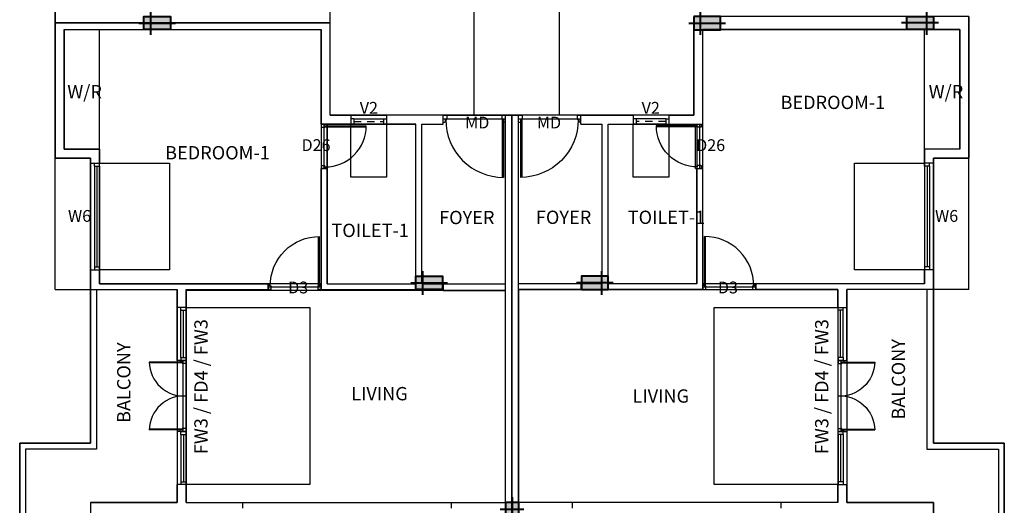
# Model space of a CAD drawing. Units: metres. Extents: x -1654 to -1512, y 15978 to 16035.
# Drawn here: x -1624 to -1607, y 15993 to 16001 of the extents above; entities that cross this region are included whole.
import ezdxf

# ---------------------------------------------------------------- set-up
doc = ezdxf.new("R2010")
doc.units = ezdxf.units.M
doc.header["$LTSCALE"] = 10
doc.header["$MEASUREMENT"] = 0
doc.linetypes.add('HIDDENX2', pattern=[0.75, 0.5, -0.25])
for name, color, linetype in [('as per Fmb', 3, 'Continuous'), ('FLOOR01', 7, 'Continuous'), ('FURN', 4, 'Continuous'), ('wall', 2, 'Continuous'), ('win', 5, 'Continuous')]:
    doc.layers.add(name, color=color, linetype=linetype)
doc.layers.add('col', color=7, linetype='Continuous', lineweight=40)
doc.layers.add('text', color=7, linetype='Continuous', lineweight=25)
doc.styles.add('ATT', font='swissck.ttf', dxfattribs={"height": 12})

# ---------------------------------------------------------------- blocks, each defined once
blk = doc.blocks.new('D3')
for p, q in [((1.1, 2.5), (1.1, 36)), ((1.93, 2.5), (1.93, 35.95)), ((0, 4), (1.06, 4)), ((0, 4), (0, 0)), ((0, 0), (2, 0)), ((1.06, 2.5), (1.06, 4)), ((1.06, 2.5), (2, 2.5)), ((2, 0), (2, 2.5)), ((34.94, 2.5), (34, 2.5)), ((34, 0), (34, 2.5)), ((34, 0), (36, 0)), ((36, 4), (34.94, 4)), ((34.94, 2.5), (34.94, 4)), ((36, 4), (36, 0))]:
    blk.add_line(p, q)
blk.add_arc((1.2, 2.71), 33.28, 359.6455, 90.1793)
blk = doc.blocks.new('D26')
for p, q in [((1.09, 2.5), (1.09, 30.42)), ((1.78, 2.5), (1.78, 30.37)), ((0, 4), (1.06, 4)), ((0, 4), (0, 0)), ((0, 0), (2, 0)), ((1.06, 2.5), (1.06, 4)), ((1.06, 2.5), (2, 2.5)), ((2, 0), (2, 2.5)), ((28, 0), (28, 2.5)), ((28.94, 2.5), (28, 2.5)), ((28, 0), (30, 0)), ((28.94, 2.5), (28.94, 4)), ((30, 4), (28.94, 4)), ((30, 4), (30, 0))]:
    blk.add_line(p, q)
blk.add_arc((1.18, 2.67), 27.73, 359.64553, 90.17925)
blk = doc.blocks.new('V')
at = {"color": 5}
for p, q in [((-1394.7, 14786.31), (-1394.7, 14810.31)), ((-1392.4, 14788.31), (-1392.4, 14808.31)), ((-1388.7, 14788.31), (-1388.7, 14808.31))]:
    blk.add_line(p, q, dxfattribs=at)
at = {"color": 7}
for p, q in [((-1392.4, 14808.31), (-1392.4, 14810.31)), ((-1392.4, 14808.31), (-1388.7, 14808.31)), ((-1388.7, 14808.31), (-1388.7, 14810.31)), ((-1392.4, 14788.31), (-1392.4, 14786.31)), ((-1392.4, 14788.31), (-1388.7, 14788.31)), ((-1388.7, 14788.31), (-1388.7, 14786.31))]:
    blk.add_line(p, q, dxfattribs=at)
at = {"color": 7, "linetype": 'HIDDENX2'}
blk.add_line((-1390.55, 14788.31), (-1390.55, 14808.31), dxfattribs=at)
blk = doc.blocks.new('COL2')
h = blk.add_hatch(color=0)
h.dxf.hatch_style = 1
h.paths.add_polyline_path([(-116.31, 13512.58), (-125.33, 13512.58), (-125.33, 13488.58), (-116.31, 13488.58)])
for p, q in [((-120.82, 13485.13), (-120.82, 13516.03)), ((-128.78, 13493.08), (-112.86, 13493.08))]:
    blk.add_line(p, q)
at = {"color": 0}
blk.add_lwpolyline([(-116.31, 13488.58), (-125.33, 13488.58), (-125.33, 13512.58), (-116.31, 13512.58)], close=True, dxfattribs=at)
blk = doc.blocks.new('COL16')
h = blk.add_hatch(color=0)
h.dxf.hatch_style = 1
h.paths.add_polyline_path([(-43.61, 13506.58), (-52.62, 13506.58), (-52.62, 13488.58), (-43.61, 13488.58)])
for p, q in [((-48.11, 13485.13), (-48.11, 13510.03)), ((-56.07, 13493.08), (-40.16, 13493.08))]:
    blk.add_line(p, q)
at = {"color": 0}
blk.add_lwpolyline([(-43.61, 13488.58), (-52.62, 13488.58), (-52.62, 13506.58), (-43.61, 13506.58)], close=True, dxfattribs=at)
blk = doc.blocks.new('A$C0CD5232F')
at = {"layer": 'win'}
for p, q in [((1.08, 2.5), (1.08, 24.83)), ((1.64, 2.5), (1.64, 24.8)), ((46.36, 2.5), (46.36, 24.8)), ((46.92, 2.5), (46.92, 24.83)), ((0, 4), (0, 0)), ((0, 4), (1.06, 4)), ((1.06, 2.5), (1.06, 4)), ((1.06, 2.5), (2, 2.5)), ((2, 0), (2, 2.5)), ((46.94, 2.5), (46, 2.5)), ((46, 0), (46, 2.5)), ((46.94, 2.5), (46.94, 4)), ((48, 4), (46.94, 4)), ((48, 4), (48, 0)), ((0, 0), (2, 0)), ((48, 0), (46, 0))]:
    blk.add_line(p, q, dxfattribs=at)
for centre, start, end in [((0.66, 1.45), 356.45552, 88.97283), ((47.34, 1.45), 91.02717, 183.54448)]:
    blk.add_arc(centre, 23.38, start, end, dxfattribs=at)
blk = doc.blocks.new('W5')
at = {"color": 7}
for p, q in [((0, 58), (0, 60)), ((3.48, 58), (3.48, 60)), ((3.48, 58), (0, 58)), ((1.74, 58), (1.74, -10)), ((0, -10), (0, -12)), ((3.48, -10), (0, -10)), ((3.48, -10), (3.48, -12))]:
    blk.add_line(p, q, dxfattribs=at)
at = {"color": 5}
for p, q in [((6, 60), (6, -12)), ((0, 58), (0, -10)), ((3.48, 58), (3.48, -10))]:
    blk.add_line(p, q, dxfattribs=at)

msp = doc.modelspace()

# ---------------------------------------------------------------- linework, layer by layer
at = {"color": 5}
for p, q in [((-1620.8454, 15995.57878), (-1620.8454, 15996.49318)), ((-1609.33888, 15995.57878), (-1609.33888, 15996.49318)), ((-1620.78144, 15995.62958), (-1620.78144, 15996.44238)), ((-1620.693, 15995.62958), (-1620.693, 15996.44238)), ((-1609.49128, 15995.62958), (-1609.49128, 15996.44238)), ((-1609.40284, 15995.62958), (-1609.40284, 15996.44238)), ((-1620.8454, 15994.35958), (-1620.8454, 15993.44518)), ((-1620.78144, 15994.30878), (-1620.78144, 15993.49598)), ((-1620.693, 15994.30878), (-1620.693, 15993.49598)), ((-1609.49128, 15994.30878), (-1609.49128, 15993.49598)), ((-1609.40284, 15994.30878), (-1609.40284, 15993.49598)), ((-1609.33888, 15994.35958), (-1609.33888, 15993.44518))]:
    msp.add_line(p, q, dxfattribs=at)
at = {"color": 7}
for p, q in [((-1620.78144, 15996.44238), (-1620.78144, 15996.49318)), ((-1620.693, 15996.44238), (-1620.693, 15996.49318)), ((-1609.49128, 15996.44238), (-1609.49128, 15996.49318)), ((-1609.40284, 15996.44238), (-1609.40284, 15996.49318)), ((-1620.78144, 15996.44238), (-1620.693, 15996.44238)), ((-1620.73722, 15995.62958), (-1620.73722, 15996.44238)), ((-1609.40284, 15996.44238), (-1609.49128, 15996.44238)), ((-1609.44706, 15995.62958), (-1609.44706, 15996.44238)), ((-1620.78144, 15995.62958), (-1620.78144, 15995.57878)), ((-1620.78144, 15995.62958), (-1620.693, 15995.62958)), ((-1620.693, 15995.62958), (-1620.693, 15995.57878)), ((-1609.49128, 15995.62958), (-1609.49128, 15995.57878)), ((-1609.40284, 15995.62958), (-1609.49128, 15995.62958)), ((-1609.40284, 15995.62958), (-1609.40284, 15995.57878)), ((-1620.78144, 15994.30878), (-1620.78144, 15994.35958)), ((-1620.78144, 15994.30878), (-1620.693, 15994.30878)), ((-1620.73722, 15994.30878), (-1620.73722, 15993.49598)), ((-1620.693, 15994.30878), (-1620.693, 15994.35958)), ((-1609.49128, 15994.30878), (-1609.49128, 15994.35958)), ((-1609.40284, 15994.30878), (-1609.49128, 15994.30878)), ((-1609.44706, 15994.30878), (-1609.44706, 15993.49598)), ((-1609.40284, 15994.30878), (-1609.40284, 15994.35958)), ((-1620.78144, 15993.49598), (-1620.78144, 15993.44518)), ((-1620.78144, 15993.49598), (-1620.693, 15993.49598)), ((-1620.693, 15993.49598), (-1620.693, 15993.44518)), ((-1609.49128, 15993.49598), (-1609.49128, 15993.44518)), ((-1609.40284, 15993.49598), (-1609.49128, 15993.49598)), ((-1609.40284, 15993.49598), (-1609.40284, 15993.44518))]:
    msp.add_line(p, q, dxfattribs=at)
at = {"layer": 'FLOOR01', "color": 84, "lineweight": 30}
for p, q in [((-1616.2734, 15999.73591), (-1615.2066, 15999.73591)), ((-1614.978, 15999.73591), (-1613.9112, 15999.73591))]:
    msp.add_line(p, q, dxfattribs=at)
at = {"layer": 'FLOOR01', "color": 82, "lineweight": 30}
for p, q in [((-1618.3181, 15998.88078), (-1618.3181, 15999.64278)), ((-1611.8665, 15998.88078), (-1611.8665, 15999.64278))]:
    msp.add_line(p, q, dxfattribs=at)
at = {"layer": 'FLOOR01', "color": 22, "lineweight": 30}
for p, q in [((-1619.2833, 15996.84878), (-1618.3689, 15996.84878)), ((-1611.8157, 15996.84878), (-1610.9013, 15996.84878)), ((-1620.7438, 15994.35958), (-1620.7438, 15995.57878)), ((-1609.44048, 15995.57878), (-1609.44048, 15994.35958))]:
    msp.add_line(p, q, dxfattribs=at)
at = {"layer": 'FLOOR01', "color": 194}
for points in [[(-1615.74, 15999.79518), (-1615.74, 16003.36388), (-1612.0062, 16003.36388)], [(-1612.0062, 16003.36388), (-1614.2795, 16003.36388), (-1614.2795, 15999.79518)]]:
    msp.add_lwpolyline(points, dxfattribs=at)
at = {"layer": 'FLOOR01', "color": 181, "lineweight": 30}
for points in [[(-1623.5505, 15989.27958), (-1623.5505, 15994.15638), (-1622.3313, 15994.15638), (-1622.3313, 15999.05858), (-1622.9409, 15999.05858), (-1622.9409, 16003.17338)], [(-1607.2437, 16001.49698), (-1607.2437, 15999.05858), (-1607.8533, 15999.05858), (-1607.8533, 15994.15638), (-1606.6341, 15994.15638), (-1606.6341, 15989.27958)]]:
    msp.add_lwpolyline(points, dxfattribs=at)
at = {"layer": 'FLOOR01', "color": 230, "lineweight": 30}
msp.add_lwpolyline([(-1622.9409, 16003.17338), (-1622.9409, 16001.38252), (-1618.2165, 16001.38252), (-1618.2165, 16001.80146)], dxfattribs=at)
for points in [[(-1606.6341, 15994.15638), (-1607.8533, 15994.15638), (-1607.8533, 15999.05858), (-1607.2437, 15999.05858), (-1607.2437, 16001.49698), (-1607.8533, 16001.49698), (-1611.9681, 16001.49666), (-1611.9681, 15999.79518), (-1615.0923, 15999.79518), (-1615.0923, 15991.59098), (-1614.2033, 15991.59098), (-1614.2033, 15989.50818), (-1615.0923, 15989.50818), (-1615.0923, 15982.01518), (-1611.4855, 15982.01518), (-1611.4855, 15983.23438), (-1607.2437, 15983.23438), (-1607.2437, 15985.36798), (-1607.8533, 15985.36798), (-1607.8533, 15987.65398), (-1607.2437, 15987.65398), (-1607.2437, 15989.27958), (-1606.6341, 15989.27958)], [(-1615.0923, 15999.79518), (-1618.2165, 15999.79518), (-1618.2165, 16001.38252), (-1622.9409, 16001.38252), (-1622.9409, 15999.05858), (-1622.3313, 15999.05858), (-1622.3313, 15994.15638), (-1623.5505, 15994.15638), (-1623.5505, 15989.27958), (-1622.9409, 15989.27958), (-1622.9409, 15987.65398), (-1622.3313, 15987.65398), (-1622.3313, 15985.36798), (-1622.9409, 15985.36798), (-1622.9409, 15983.23438), (-1618.6991, 15983.2344), (-1618.6991, 15982.01518), (-1615.0923, 15982.01518), (-1615.0923, 15989.50818), (-1615.9813, 15989.50818), (-1615.9813, 15991.59098), (-1615.0923, 15991.59098)]]:
    msp.add_lwpolyline(points, close=True, dxfattribs=at)
at = {"layer": 'FLOOR01', "color": 23, "lineweight": 30}
for points in [[(-1622.7885, 16001.26838), (-1618.3689, 16001.26838), (-1618.3689, 15996.89958), (-1622.1789, 15996.89958), (-1622.1789, 15999.21098), (-1622.7885, 15999.21098)], [(-1607.3961, 16001.26838), (-1607.3961, 15999.21098), (-1608.0057, 15999.21098), (-1608.0057, 15996.89958), (-1611.8157, 15996.89958), (-1611.8157, 16001.26838)], [(-1620.693, 15993.14038), (-1615.2066, 15993.14038), (-1615.2066, 15996.78528), (-1620.693, 15996.78528)], [(-1609.4916, 15996.79798), (-1609.4916, 15993.14038), (-1614.97768, 15993.14038), (-1614.97768, 15996.79798)]]:
    msp.add_lwpolyline(points, close=True, dxfattribs=at)
at = {"layer": 'FLOOR01', "color": 81, "lineweight": 30}
for points in [[(-1618.2673, 15996.89958), (-1616.7433, 15996.89958), (-1616.7433, 15999.64278), (-1618.2673, 15999.64278)], [(-1613.4413, 15999.64278), (-1611.9173, 15999.64278), (-1611.9173, 15996.89958), (-1613.4413, 15996.89958)]]:
    msp.add_lwpolyline(points, close=True, dxfattribs=at)
at = {"layer": 'FLOOR01', "color": 102, "lineweight": 30}
for points in [[(-1617.8609, 15999.64278), (-1617.2513, 15999.64278), (-1617.2513, 15998.73278), (-1617.8609, 15998.73278)], [(-1613.0095, 15999.64278), (-1612.3999, 15999.64278), (-1612.3999, 15998.73278), (-1613.0095, 15998.73278)]]:
    msp.add_lwpolyline(points, close=True, dxfattribs=at)
at = {"layer": 'FLOOR01', "color": 103, "lineweight": 30}
for points in [[(-1622.1789, 15997.14088), (-1622.1789, 15998.96968), (-1620.9789, 15998.96968), (-1620.9789, 15997.14088)], [(-1608.0057, 15998.96968), (-1608.0057, 15997.14088), (-1609.2057, 15997.14088), (-1609.2057, 15998.96968)], [(-1620.693, 15993.44518), (-1620.693, 15996.49318), (-1618.563, 15996.49318), (-1618.563, 15993.44518)], [(-1609.4916, 15996.49318), (-1609.4916, 15993.44518), (-1611.6216, 15993.44518), (-1611.6216, 15996.49318)]]:
    msp.add_lwpolyline(points, close=True, dxfattribs=at)
at = {"layer": 'FLOOR01', "color": 35, "lineweight": 30}
for points in [[(-1622.3313, 15996.79798), (-1620.8454, 15996.79798), (-1620.8454, 15993.14038), (-1622.3313, 15993.14038), (-1622.3313, 15989.27958), (-1623.5505, 15989.27958), (-1623.5505, 15994.15638), (-1622.3313, 15994.15638)], [(-1607.8533, 15996.79798), (-1609.3392, 15996.79798), (-1609.3392, 15993.14038), (-1607.8533, 15993.14038), (-1607.8533, 15989.27958), (-1606.6341, 15989.27958), (-1606.6341, 15994.15638), (-1607.8533, 15994.15638)]]:
    msp.add_lwpolyline(points, close=True, dxfattribs=at)
at = {"layer": 'FURN', "color": 4}
msp.add_line((-1622.1789, 15999.21098), (-1622.1789, 16001.26838), dxfattribs=at)
at = {"layer": 'FURN'}
msp.add_line((-1608.0057, 15999.21098), (-1608.0057, 16001.26838), dxfattribs=at)
at = {"layer": 'wall'}
for p, q in [((-1622.9409, 15999.05858), (-1622.9409, 16003.17338)), ((-1618.2165, 15999.79518), (-1618.2165, 16001.80178)), ((-1607.2437, 15999.05858), (-1607.2437, 16001.49698)), ((-1622.7885, 16001.26838), (-1618.3689, 16001.26838)), ((-1622.7885, 16001.26838), (-1622.7885, 15999.21098)), ((-1618.3689, 15999.64278), (-1618.3689, 16001.26838)), ((-1611.9681, 15999.79518), (-1611.9681, 16001.26838)), ((-1607.3961, 16001.26838), (-1611.8157, 16001.26838)), ((-1611.8157, 15999.64278), (-1611.8157, 16001.26838)), ((-1607.3961, 15999.21098), (-1607.3961, 16001.26838)), ((-1618.2165, 15999.79518), (-1617.8609, 15999.79518)), ((-1617.8609, 15999.79518), (-1617.8609, 15999.64278)), ((-1617.2513, 15999.79518), (-1617.2513, 15999.64278)), ((-1616.2734, 15999.79518), (-1617.2513, 15999.79518)), ((-1616.2734, 15999.64278), (-1616.2734, 15999.79518)), ((-1615.2066, 15999.79518), (-1614.978, 15999.79518)), ((-1615.2066, 15993.14038), (-1615.2066, 15999.79518)), ((-1614.978, 15993.14038), (-1614.978, 15999.79518)), ((-1613.9112, 15999.64278), (-1613.9112, 15999.79518)), ((-1613.9112, 15999.79518), (-1613.0095, 15999.79518)), ((-1613.0095, 15999.79518), (-1613.0095, 15999.64278)), ((-1612.3999, 15999.79518), (-1612.3999, 15999.64278)), ((-1612.3999, 15999.79518), (-1611.9681, 15999.79518)), ((-1618.3689, 15999.64278), (-1617.8609, 15999.64278)), ((-1617.2513, 15999.64278), (-1616.7433, 15999.64278)), ((-1616.7433, 15996.89958), (-1616.7433, 15999.64278)), ((-1616.6417, 15999.64278), (-1616.2734, 15999.64278)), ((-1616.6417, 15996.89958), (-1616.6417, 15999.64278)), ((-1613.9112, 15999.64278), (-1613.5429, 15999.64278)), ((-1613.5429, 15996.89958), (-1613.5429, 15999.64278)), ((-1613.4413, 15999.64278), (-1613.0095, 15999.64278)), ((-1613.4413, 15996.89958), (-1613.4413, 15999.64278)), ((-1612.3999, 15999.64278), (-1611.8157, 15999.64278)), ((-1622.7885, 15999.21098), (-1622.1789, 15999.21098)), ((-1622.1789, 15999.21098), (-1622.1789, 15998.96968)), ((-1607.3961, 15999.21098), (-1608.0057, 15999.21098)), ((-1608.0057, 15998.96968), (-1608.0057, 15999.21098)), ((-1622.9409, 15999.05858), (-1622.3313, 15999.05858)), ((-1622.3313, 15999.05858), (-1622.3313, 15998.96968)), ((-1607.2437, 15999.05858), (-1607.8533, 15999.05858)), ((-1607.8533, 15998.96968), (-1607.8533, 15999.05858)), ((-1622.3313, 15998.96968), (-1622.1789, 15998.96968)), ((-1618.3689, 15998.88078), (-1618.2673, 15998.88078)), ((-1618.3689, 15996.79798), (-1618.3689, 15998.88078)), ((-1618.2673, 15996.89958), (-1618.2673, 15998.88078)), ((-1611.9173, 15998.88078), (-1611.8157, 15998.88078)), ((-1611.9173, 15996.89958), (-1611.9173, 15998.88078)), ((-1611.8157, 15996.79798), (-1611.8157, 15998.88078)), ((-1607.8533, 15998.96968), (-1608.0057, 15998.96968)), ((-1622.3313, 15997.14088), (-1622.1789, 15997.14088)), ((-1622.3313, 15997.14088), (-1622.3313, 15996.79798)), ((-1622.1789, 15997.14088), (-1622.1789, 15996.89958)), ((-1622.1789, 15997.14088), (-1622.1789, 15996.89958)), ((-1608.0057, 15996.89958), (-1608.0057, 15997.14088)), ((-1607.8533, 15997.14088), (-1608.0057, 15997.14088)), ((-1607.8533, 15996.79798), (-1607.8533, 15997.14088)), ((-1622.1789, 15996.89958), (-1619.2833, 15996.89958)), ((-1619.2833, 15996.79798), (-1619.2833, 15996.89958)), ((-1618.2673, 15996.89958), (-1616.7433, 15996.89958)), ((-1616.6417, 15996.89958), (-1616.2734, 15996.89958)), ((-1616.2734, 15996.89958), (-1616.2734, 15996.79798)), ((-1613.5429, 15996.89958), (-1613.9112, 15996.89958)), ((-1613.9112, 15996.89958), (-1613.9112, 15996.79798)), ((-1611.9173, 15996.89958), (-1613.4413, 15996.89958)), ((-1608.0057, 15996.89958), (-1610.9013, 15996.89958)), ((-1610.9013, 15996.79798), (-1610.9013, 15996.89958)), ((-1622.3313, 15996.79798), (-1620.8454, 15996.79798)), ((-1620.8454, 15996.49318), (-1620.8454, 15996.79798)), ((-1620.693, 15996.79798), (-1619.2833, 15996.79798)), ((-1620.693, 15996.49318), (-1620.693, 15996.79798)), ((-1618.3689, 15996.79798), (-1616.2734, 15996.79798)), ((-1611.8157, 15996.79798), (-1613.9112, 15996.79798)), ((-1609.4916, 15996.79798), (-1610.9013, 15996.79798)), ((-1609.4916, 15996.49318), (-1609.4916, 15996.79798)), ((-1607.8533, 15996.79798), (-1609.3392, 15996.79798)), ((-1609.3392, 15996.49318), (-1609.3392, 15996.79798)), ((-1620.693, 15996.49318), (-1620.8454, 15996.49318)), ((-1609.4916, 15996.49318), (-1609.3392, 15996.49318)), ((-1620.693, 15995.57878), (-1620.8454, 15995.57878)), ((-1609.49128, 15995.57878), (-1609.33888, 15995.57878)), ((-1620.693, 15994.35958), (-1620.8454, 15994.35958)), ((-1609.49128, 15994.35958), (-1609.33888, 15994.35958)), ((-1620.8454, 15993.14038), (-1620.8454, 15993.44518)), ((-1620.693, 15993.44518), (-1620.8454, 15993.44518)), ((-1620.693, 15993.14038), (-1620.693, 15993.44518)), ((-1609.4916, 15993.14038), (-1609.4916, 15993.44518)), ((-1609.4916, 15993.44518), (-1609.3392, 15993.44518)), ((-1609.3392, 15993.14038), (-1609.3392, 15993.44518)), ((-1622.3313, 15993.14038), (-1620.8454, 15993.14038)), ((-1622.3313, 15993.14038), (-1622.3313, 15992.73398)), ((-1620.693, 15993.14038), (-1619.7151, 15993.14038)), ((-1619.7151, 15993.03878), (-1619.7151, 15993.14038)), ((-1616.1337, 15993.14038), (-1615.2066, 15993.14038)), ((-1616.1337, 15993.03878), (-1616.1337, 15993.14038)), ((-1614.0509, 15993.14038), (-1614.978, 15993.14038)), ((-1614.0509, 15993.03878), (-1614.0509, 15993.14038)), ((-1609.4916, 15993.14038), (-1610.4695, 15993.14038)), ((-1610.4695, 15993.03878), (-1610.4695, 15993.14038)), ((-1607.8533, 15993.14038), (-1609.3392, 15993.14038)), ((-1607.8533, 15992.73398), (-1607.8533, 15993.14038))]:
    msp.add_line(p, q, dxfattribs=at)
at = {"layer": 'win'}
for p, q in [((-1616.2734, 15999.79518), (-1615.2066, 15999.79518)), ((-1616.1845, 15999.79518), (-1615.2066, 15999.79518)), ((-1613.9112, 15999.79518), (-1614.978, 15999.79518)), ((-1618.2673, 15998.88078), (-1618.2673, 15999.64278)), ((-1611.94197, 15998.88078), (-1611.94197, 15999.64278)), ((-1622.3313, 15996.79798), (-1622.3313, 15994.15638)), ((-1622.2297, 15996.79798), (-1622.2297, 15994.05478)), ((-1607.9676, 15996.79798), (-1607.9676, 15994.05478)), ((-1607.8533, 15996.79798), (-1607.8533, 15994.15638)), ((-1620.8454, 15995.57878), (-1620.8454, 15994.35958)), ((-1620.8454, 15995.57878), (-1620.8454, 15994.35958)), ((-1609.33888, 15995.57878), (-1609.33888, 15994.35958)), ((-1609.33888, 15995.57878), (-1609.33888, 15994.35958)), ((-1623.5505, 15994.15638), (-1623.5505, 15989.27958)), ((-1622.3313, 15994.15638), (-1623.5505, 15994.15638)), ((-1607.8533, 15994.15638), (-1606.6341, 15994.15638)), ((-1606.6341, 15994.15638), (-1606.6341, 15989.27958)), ((-1623.4489, 15994.05478), (-1623.4489, 15989.38118)), ((-1622.2297, 15994.05478), (-1623.4489, 15994.05478)), ((-1607.9676, 15994.05478), (-1606.7357, 15994.05478)), ((-1606.7357, 15994.05478), (-1606.7357, 15989.38118))]:
    msp.add_line(p, q, dxfattribs=at)
at = {"layer": 'win', "linetype": 'HIDDENX2'}
for p, q in [((-1622.9409, 15996.79798), (-1622.9409, 15999.05858)), ((-1607.2437, 15996.79798), (-1607.2437, 15999.05858)), ((-1616.2734, 15996.89958), (-1615.2066, 15996.89958)), ((-1613.9112, 15996.89958), (-1614.978, 15996.89958)), ((-1622.9409, 15996.79798), (-1622.3313, 15996.79798)), ((-1616.2734, 15996.78528), (-1615.2066, 15996.78528)), ((-1613.9112, 15996.79798), (-1614.978, 15996.79798)), ((-1607.2437, 15996.79798), (-1607.8533, 15996.79798)), ((-1619.7151, 15993.14038), (-1616.1337, 15993.14038)), ((-1610.4695, 15993.14038), (-1614.0509, 15993.14038))]:
    msp.add_line(p, q, dxfattribs=at)

# ---------------------------------------------------------------- block references
at = {"layer": 'as per Fmb', "color": 4, "yscale": 0.0254, "zscale": 0.0254}
for p, xscale in [((-1622.1789, 15997.44568), -0.0254), ((-1608.0057, 15997.44568), 0.0254)]:
    msp.add_blockref('W5', p, dxfattribs=dict(at, xscale=xscale))
at = {"layer": 'col', "yscale": 0.0254, "zscale": 0.0254}
for name, p, xscale, rotation in [('COL16', (-1964.02678, 16000.16045), 0.0254, 270), ('COL16', (-1954.5783, 16002.60427), -0.0254, 270), ('COL16', (-1265.24341, 16002.60459), 0.0254, 90), ('COL16', (-1959.35318, 15995.69037), 0.0254, 270), ('COL16', (-1270.83109, 15995.69037), -0.0254, 90.00000000001951), ('COL2', (-1612.0233, 16335.75027), -0.0254, 180)]:
    msp.add_blockref(name, p, dxfattribs=dict(at, xscale=xscale, rotation=rotation))
at = {"layer": 'wall', "xscale": -0.0254, "yscale": 0.0254, "zscale": 0.0254, "rotation": 90}
msp.add_blockref('V', (-1236.82757, 15964.36991), dxfattribs=at)
at = {"layer": 'win'}
for name, p, xscale, yscale, zscale, rotation in [('V', (-1993.43322, 15964.36991), 0.0254, 0.0254, 0.0254, 270), ('D3', (-1615.2066, 15999.79518), 0.02963333333334103, 0.02963333333334103, 0.02963333333334103, 180), ('D3', (-1614.978, 15999.79518), -0.02963333333334103, 0.02963333333336413, 0.02963333333333324, 180), ('D26', (-1618.3689, 15999.64278), 0.0254, 0.0254, 0.0254, 270), ('D26', (-1611.84037, 15999.64278), -0.0254, 0.0254, 0.0254, 90), ('A$C0CD5232F', (-1620.693, 15994.35958), 0.0254, 0.0254, 0.0254, 90), ('A$C0CD5232F', (-1609.49128, 15994.35958), -0.0254, 0.0254, 0.0254, 270)]:
    msp.add_blockref(name, p, dxfattribs=dict(at, xscale=xscale, yscale=yscale, zscale=zscale, rotation=rotation))
at = {"layer": 'win', "yscale": 0.0254, "zscale": 0.0254}
for p, xscale in [((-1618.3689, 15996.79798), -0.0254), ((-1611.8157, 15996.79798), 0.0254)]:
    msp.add_blockref('D3', p, dxfattribs=dict(at, xscale=xscale))

# ---------------------------------------------------------------- texts
at = {"layer": 'text', "style": 'ATT'}
for s, height, p in [('W/R', 0.2286, (-1622.73254, 16000.08695)), ('W/R', 0.2286, (-1607.93309, 16000.08695)), ('BEDROOM-1', 0.2286, (-1610.47976, 15999.90291)), ('V2', 0.2032, (-1617.70807, 15999.82209)), ('V2', 0.2032, (-1612.86519, 15999.82209)), ('MD', 0.2032, (-1615.89719, 15999.56902)), ('MD', 0.2032, (-1614.66464, 15999.56902)), ('D26', 0.2032, (-1618.70818, 15999.18065)), ('D26', 0.2032, (-1611.92886, 15999.18065)), ('BEDROOM-1', 0.2286, (-1621.05246, 15999.03748)), ('W6', 0.2032, (-1622.72034, 15997.9634)), ('FOYER', 0.2286, (-1616.34421, 15997.92392)), ('FOYER', 0.2286, (-1614.68148, 15997.92762)), ('TOILET-1', 0.2286, (-1613.10338, 15997.92773)), ('W6', 0.2032, (-1607.82368, 15997.9634)), ('TOILET-1', 0.2286, (-1618.19461, 15997.70233)), ('D3', 0.2032, (-1618.93783, 15996.73344)), ('D3', 0.2032, (-1611.55512, 15996.73344)), ('LIVING', 0.2286, (-1617.8549, 15994.89505)), ('LIVING', 0.2286, (-1613.02204, 15994.85464))]:
    msp.add_text(s, height=height, dxfattribs=at).set_placement(p)
for s, p in [('FW3 / FD4 / FW3', (-1620.32171, 15993.96924)), ('FW3 / FD4 / FW3', (-1609.65668, 15993.96924)), ('BALCONY', (-1621.64848, 15994.5059)), ('BALCONY', (-1608.33899, 15994.56252))]:
    msp.add_text(s, height=0.2286, rotation=90, dxfattribs=at).set_placement(p)

doc.saveas('drawing.dxf')
